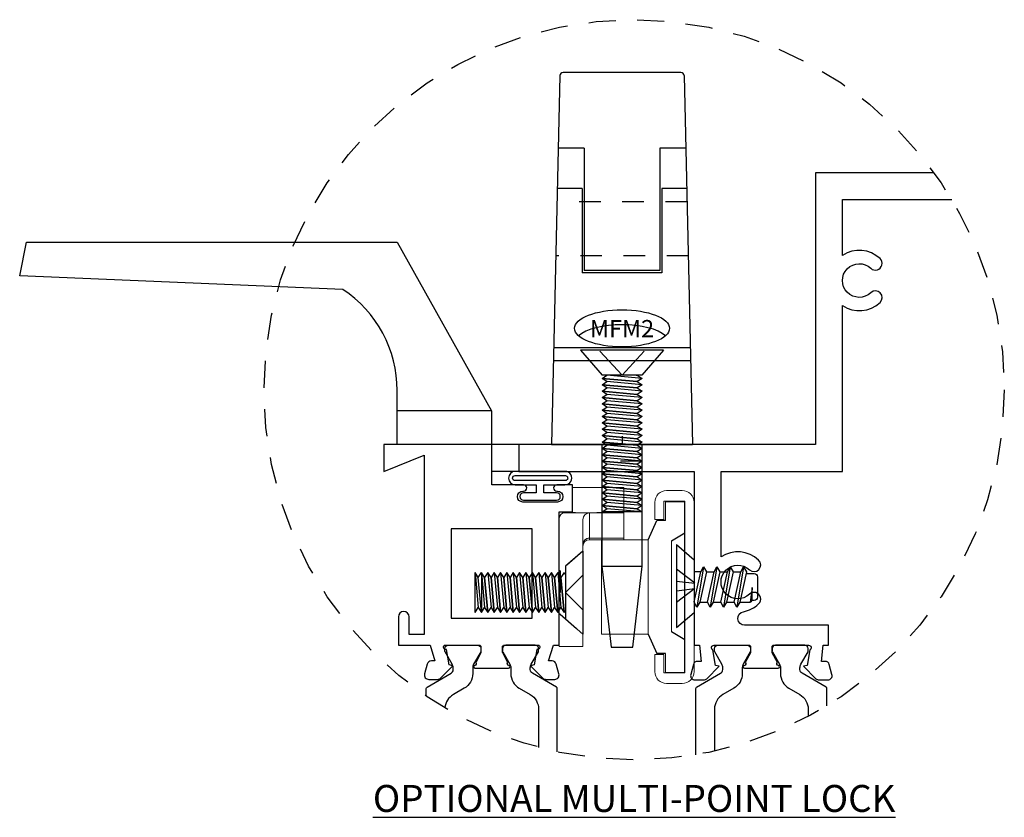
# Model space of a CAD drawing. Units: inches. Extents: x -2.1 to 30, y -4.1 to 24.4.
# Drawn here: x 9.5 to 14.1, y 19.6 to 23.3 of the extents above; entities that cross this region are included whole.
import ezdxf
from ezdxf.enums import TextEntityAlignment as Align

# ---------------------------------------------------------------- set-up
doc = ezdxf.new("R2010")
doc.units = ezdxf.units.IN
doc.header["$LTSCALE"] = 0.5
doc.header["$MEASUREMENT"] = 0
for name, pattern in [('C', [0]), ('DOTB', [0.07087, 0.03937, -0.0315]), ('HIDDEN', [0.375, 0.25, -0.125]), ('HIDDEN2', [0.1875, 0.125, -0.0625])]:
    doc.linetypes.add(name, pattern=pattern)
for name, color, linetype in [('B', 3, 'Continuous'), ('C', 5, 'Continuous'), ('EFCO_0', 7, 'Continuous'), ('JOSH', 7, 'Continuous'), ('ZE-ANNO-LINE-HIDD', 2, 'HIDDEN'), ('ZE-ANNO-TEXT-FSNR', 1, 'Continuous'), ('ZE-GLAZ-FSNR', 3, 'Continuous'), ('ZE-GLAZ-HDWR', 3, 'Continuous'), ('ZE-GLAZ-WSTP', 3, 'Continuous'), ('ZE-GLAZ-XTRU', 7, 'Continuous'), ('ZE-GLAZ-XTRU-MBND', 9, 'Continuous')]:
    doc.layers.add(name, color=color, linetype=linetype)
doc.styles.add('EFCO', font='arial.ttf', dxfattribs={"height": 0.125})
doc.styles.add('ROMANS', font='romans.shx')

# ---------------------------------------------------------------- blocks, each defined once
blk = doc.blocks.new('WA04-0.062')
at = {"layer": 'ZE-GLAZ-WSTP'}
for points in [[(0.1149, 0.08, 1.035465), (0.1149, 0.142), (-0.1159, 0.142, 1), (-0.1159, 0.08), (-0.018, 0.08), (-0.018, 0.043), (-0.0765, 0.043, 0.414214), (-0.0935, 0.026), (-0.0935, 0.025, 0.414214), (-0.0765, 0.008), (0.0765, 0.008, 0.414214), (0.0935, 0.025), (0.0935, 0.026, 0.414214), (0.0765, 0.043), (0.017, 0.043), (0.017, 0.08)], [(0.1149, 0.099), (-0.1159, 0.099, -1), (-0.1159, 0.123), (0.1149, 0.123, -1.083346)]]:
    blk.add_lwpolyline(points, format="xyb", close=True, dxfattribs=at)
blk = doc.blocks.new('Hardware Jamb C')
at = {"layer": 'Defpoints'}
for p in [(-0.6602, -1.2903), (0.5898, -1.2903)]:
    blk.add_point(p, dxfattribs=at)
at = {"layer": 'ZE-ANNO-LINE-HIDD'}
blk.add_circle((0, 0), 1.7162, dxfattribs=at)
at = {"layer": 'ZE-GLAZ-XTRU'}
for points in [[(1.39, 1.0067), (0.8408, 1.0067), (0.8408, -0.2533), (-0.5342, -0.2533), (-0.5342, -0.3783), (0.2778, -0.3783), (0.2778, -1.1843), (0.3038, -1.1843), (0.3104, -1.2593), (0.2941, -1.2593, 0.339454), (0.2748, -1.2742), (0.2625, -1.3202, 0.493145), (0.2818, -1.3453), (0.3225, -1.3453, 0.198912), (0.3367, -1.3395), (0.3938, -1.2823), (0.3771, -1.2778), (0.3645, -1.2065, -0.754852), (0.3708, -1.1843), (0.5318, -1.1843, -0.414214), (0.5398, -1.1923), (0.5398, -1.2164, -0.121852), (0.5389, -1.2201), (0.5154, -1.2647, -0.623751), (0.5109, -1.2784, 0.930777), (0.5118, -1.2903), (0.6678, -1.2903, 0.930777), (0.6687, -1.2784, -0.623751), (0.6642, -1.2647), (0.6407, -1.2201, -0.121852), (0.6398, -1.2164), (0.6398, -1.1923, -0.414214), (0.6478, -1.1843), (0.8088, -1.1843, -0.754852), (0.8151, -1.2065), (0.8026, -1.2778), (0.7858, -1.2823), (0.8429, -1.3395, 0.198912), (0.8571, -1.3453), (0.8978, -1.3453, 0.493145), (0.9171, -1.3202), (0.9048, -1.2742, 0.339454), (0.8855, -1.2593), (0.8692, -1.2593), (0.8758, -1.1843), (0.9018, -1.1843), (0.9018, -1.0913), (0.5123, -1.0913, -0.911756), (0.5065, -1.029, 0.144572), (0.5771, -0.9929, 1), (0.5345, -0.9479, -2.326264), (0.5345, -0.8347, 1), (0.5771, -0.7897, 0.350858), (0.4028, -0.7751), (0.4028, -0.3783), (0.9658, -0.3783), (0.9658, 0.3904, 0.350858), (1.1401, 0.4051, 1), (1.0975, 0.4501, -2.326264), (1.0975, 0.5633, 1), (1.1401, 0.6083, 0.350858), (0.9658, 0.6229), (0.9658, 0.8817), (1.4725, 0.8817)], [(-0.9641, -1.4198), (-0.9641, -1.3857, -0.267949), (-0.9602, -1.3789), (-0.849, -1.3147, 0.267949), (-0.8391, -1.2977), (-0.8391, -1.2888, 0.131652), (-0.8434, -1.273), (-0.8765, -1.2157, -0.131652), (-0.8775, -1.2118), (-0.8775, -1.2001, -0.414214), (-0.8618, -1.1843), (-0.8254, -1.1843), (-0.7259, -1.1843, -0.414214), (-0.7102, -1.2001), (-0.7102, -1.2118, -0.131652), (-0.7113, -1.2157), (-0.7444, -1.273, 0.131652), (-0.7486, -1.2888), (-0.7486, -1.3158, -0.267949), (-0.788, -1.384), (-0.8382, -1.413, 0.247176), (-0.8773, -1.4751, 0.247176)], [(-0.3563, -1.6788), (-0.3563, -1.3857, 0.267949), (-0.3602, -1.3789), (-0.4714, -1.3147, -0.267949), (-0.4813, -1.2977), (-0.4813, -1.2888, -0.131652), (-0.477, -1.273), (-0.4439, -1.2157, 0.131652), (-0.4429, -1.2118), (-0.4429, -1.2001, 0.414214), (-0.4586, -1.1843), (-0.495, -1.1843), (-0.5945, -1.1843, 0.414214), (-0.6102, -1.2001), (-0.6102, -1.2118, 0.131652), (-0.6091, -1.2157), (-0.576, -1.273, -0.131652), (-0.5718, -1.2888), (-0.5718, -1.3158, 0.267949), (-0.5324, -1.384), (-0.4822, -1.413, -0.267949), (-0.4429, -1.4812), (-0.4429, -1.6581)], [(0.2859, -1.6923), (0.2859, -1.3857, -0.267949), (0.2898, -1.3789), (0.401, -1.3147, 0.267949), (0.4109, -1.2977), (0.4109, -1.2888, 0.131652), (0.4066, -1.273), (0.3735, -1.2157, -0.131652), (0.3725, -1.2118), (0.3725, -1.2001, -0.414214), (0.3882, -1.1843), (0.4246, -1.1843), (0.5241, -1.1843, -0.414214), (0.5398, -1.2001), (0.5398, -1.2118, -0.131652), (0.5387, -1.2157), (0.5056, -1.273, 0.131652), (0.5014, -1.2888), (0.5014, -1.3158, -0.267949), (0.462, -1.384), (0.4118, -1.413, 0.267949), (0.3725, -1.4812), (0.3725, -1.6753)], [(0.8937, -1.4652), (0.8937, -1.3857, 0.267949), (0.8898, -1.3789), (0.7786, -1.3147, -0.267949), (0.7687, -1.2977), (0.7687, -1.2888, -0.131652), (0.773, -1.273), (0.8061, -1.2157, 0.131652), (0.8071, -1.2118), (0.8071, -1.2001, 0.414214), (0.7914, -1.1843), (0.755, -1.1843), (0.6555, -1.1843, 0.414214), (0.6398, -1.2001), (0.6398, -1.2118, 0.131652), (0.6409, -1.2157), (0.674, -1.273, -0.131652), (0.6782, -1.2888), (0.6782, -1.3158, 0.267949), (0.7176, -1.384), (0.7678, -1.413, -0.267949), (0.8071, -1.4812), (0.8071, -1.5146)]]:
    blk.add_lwpolyline(points, format="xyb", dxfattribs=at)
blk.add_lwpolyline([(-0.3582, -0.4403, 1), (-0.3582, -0.4703), (-0.3552, -0.4703, -1), (-0.3552, -0.5203), (-0.5162, -0.5203, -1), (-0.5162, -0.4703), (-0.5132, -0.4703, 1), (-0.5132, -0.4403), (-0.6602, -0.4403), (-0.6602, -0.2533), (-1.1602, -0.2533), (-1.1602, -0.3783), (-0.9732, -0.3033), (-0.9732, -1.1343), (-1.0432, -1.1343), (-1.0432, -1.0533, 1), (-1.0932, -1.0533), (-1.0932, -1.1843), (-0.9462, -1.1843), (-0.9237, -1.2569), (-0.94, -1.2569, 0.339454), (-0.9593, -1.2718), (-0.9716, -1.3178, 0.493145), (-0.9523, -1.3429), (-0.9116, -1.3429, 0.198912), (-0.8974, -1.3371), (-0.8403, -1.2799), (-0.857, -1.2755), (-0.8696, -1.2041, -0.791912), (-0.8792, -1.1843), (-0.7182, -1.1843, -0.414214), (-0.7102, -1.1923), (-0.7102, -1.2164, -0.121852), (-0.7111, -1.2201), (-0.7346, -1.2647, -0.623751), (-0.7391, -1.2784, 0.930777), (-0.7382, -1.2903), (-0.5822, -1.2903, 0.930777), (-0.5813, -1.2784, -0.623751), (-0.5858, -1.2647), (-0.6093, -1.2201, -0.121852), (-0.6102, -1.2164), (-0.6102, -1.1923, -0.414214), (-0.6022, -1.1843), (-0.4412, -1.1843, -0.791802), (-0.4508, -1.2041), (-0.4634, -1.2755), (-0.4801, -1.2799), (-0.423, -1.3371, 0.198912), (-0.4088, -1.3429), (-0.3681, -1.3429, 0.493145), (-0.3488, -1.3178), (-0.3611, -1.2718, 0.339454), (-0.3804, -1.2569), (-0.3967, -1.2569), (-0.3742, -1.1843), (-0.3472, -1.1843), (-0.3472, -0.5653), (-0.2852, -0.5653), (-0.2852, -0.4403)], format="xyb", close=True, dxfattribs=at)
blk.add_lwpolyline([(-0.8482, -1.0593), (-0.4722, -1.0593), (-0.4722, -0.6453), (-0.8482, -0.6453)], close=True, dxfattribs=at)
at = {"layer": 'ZE-GLAZ-XTRU-MBND'}
for p, q in [((-0.5342, -0.2533), (-0.6602, -0.2533)), ((-0.5342, -0.3783), (-0.6602, -0.3783))]:
    blk.add_line(p, q, dxfattribs=at)
at = {"layer": 'ZE-GLAZ-XTRU'}
blk.add_blockref('WA04-0.062', (-0.4357, -0.5203), dxfattribs=at)
blk = doc.blocks.new('HK29')
at = {"layer": 'ZE-GLAZ-HDWR'}
blk.add_lwpolyline([(0, 0.1562), (0, 0), (0.4375, 0), (0.4375, 0.25, -0.25144), (0.6892, 0.7188), (2.1875, 0.7812), (2.1562, 0.9375), (0.4375, 0.9375), (0, 0.1562), (0.4375, 0.1562)], format="xyb", dxfattribs=at)
blk = doc.blocks.new('STU8S')
at = {"layer": 'EFCO_0', "color": 3, "linetype": 'Continuous'}
for p, q in [((0, -0.1925), (0, 0.1925)), ((0, 0.1925), (0.081, 0.1221)), ((0.081, -0.1221), (0.081, 0.1221)), ((0.094, 0.0974), (0.081, 0.0748)), ((0.125, -0.0886), (0.094, 0.0974)), ((0.1073, 0.0744), (0.094, 0.0974)), ((0.156, 0.0974), (0.1428, 0.0744)), ((0.187, -0.0886), (0.156, 0.0974)), ((0.1693, 0.0744), (0.156, 0.0974)), ((0.218, 0.0974), (0.2048, 0.0744)), ((0.249, -0.0886), (0.218, 0.0974)), ((0.2313, 0.0744), (0.218, 0.0974)), ((0.28, 0.0974), (0.2668, 0.0744)), ((0.311, -0.0886), (0.28, 0.0974)), ((0.2933, 0.0744), (0.28, 0.0974)), ((0.081, 0.0734), (0.1118, -0.0656)), ((0.1383, -0.0656), (0.1073, 0.0744)), ((0.1073, 0.0744), (0.1428, 0.0744)), ((0.1428, 0.0744), (0.1738, -0.0656)), ((0.2003, -0.0656), (0.1693, 0.0744)), ((0.1693, 0.0744), (0.2048, 0.0744)), ((0.2048, 0.0744), (0.2358, -0.0656)), ((0.2623, -0.0656), (0.2313, 0.0744)), ((0.2313, 0.0744), (0.2668, 0.0744)), ((0.2668, 0.0744), (0.2978, -0.0656)), ((0.3243, -0.0656), (0.2933, 0.0744)), ((0.3499, 0.0064), (0.3408, 0.0744)), ((0.1118, -0.0656), (0.081, -0.0656)), ((0.1118, -0.0656), (0.125, -0.0886)), ((0.125, -0.0886), (0.1383, -0.0656)), ((0.1383, -0.0656), (0.1738, -0.0656)), ((0.1738, -0.0656), (0.187, -0.0886)), ((0.187, -0.0886), (0.2003, -0.0656)), ((0.2003, -0.0656), (0.2358, -0.0656)), ((0.2358, -0.0656), (0.249, -0.0886)), ((0.249, -0.0886), (0.2623, -0.0656)), ((0.2623, -0.0656), (0.2978, -0.0656)), ((0.2978, -0.0656), (0.311, -0.0886)), ((0.311, -0.0886), (0.3243, -0.0656)), ((0, -0.1925), (0.081, -0.1221))]:
    blk.add_line(p, q, dxfattribs=at)
for points in [[(0, 0.0215), (0.085, 0.0121), (0, 0.0766)], [(0, -0.0224), (0.085, -0.0131), (0, -0.0775)]]:
    blk.add_lwpolyline(points, dxfattribs=at)
for points in [[(0.2933, 0.0744), (0.3411, 0.0744, -0.414837), (0.3501, 0.0654), (0.3499, 0.0064), (0.346, 0.073)], [(0.3227, -0.0581), (0.3594, -0.0581, 0.414214), (0.375, -0.0425), (0.375, 0.0513, 0.414218), (0.3594, 0.0669), (0.3501, 0.0669)]]:
    blk.add_lwpolyline(points, format="xyb", dxfattribs=at)
blk = doc.blocks.new('applied bar')
at = {"color": 3, "linetype": 'Continuous', "lineweight": 15}
for p, q in [((-0.127, 0.4475), (-0.055, 0.4475)), ((-0.182, 0.3135), (-0.182, 0.3925)), ((-0.14, 0.3985), (-0.14, 0.3135)), ((-0.042, 0.3985), (-0.14, 0.3985)), ((-0.132, 0.308), (-0.132, 0.396)), ((-0.132, 0.396), (-0.042, 0.396)), ((-0.042, 0.2455), (-0.042, 0.396)), ((0, 0.3925), (0, -0.3925)), ((-0.14, 0.3135), (-0.182, 0.3135)), ((-0.212, 0.2187), (-0.429, 0.2187)), ((-0.429, -0.2188), (-0.429, 0.2187)), ((-0.212, -0.2188), (-0.212, 0.2187)), ((-0.104, -0.2135), (-0.104, 0.2085)), ((-0.429, -0.2188), (-0.212, -0.2188)), ((-0.042, -0.396), (-0.042, -0.2505)), ((-0.182, -0.3925), (-0.182, -0.3135)), ((-0.182, -0.3135), (-0.14, -0.3135)), ((-0.14, -0.3135), (-0.14, -0.3985)), ((-0.132, -0.396), (-0.132, -0.308)), ((-0.14, -0.3985), (-0.042, -0.3985)), ((-0.055, -0.4475), (-0.127, -0.4475))]:
    blk.add_line(p, q, dxfattribs=at)
for centre, start, end in [((-0.127, 0.3925), 90, 180), ((-0.055, 0.3925), 0, 90), ((-0.127, -0.3925), 180, 270), ((-0.055, -0.3925), 270, 0)]:
    blk.add_arc(centre, 0.055, start, end, dxfattribs=at)
at = {"layer": 'B', "color": 3}
for p, q in [((-0.042, 0.3985), (-0.042, -0.3985)), ((-0.212, 0.2187), (-0.172, 0.308)), ((-0.132, 0.308), (-0.172, 0.308)), ((-0.042, 0.2455), (-0.104, 0.2085)), ((-0.212, -0.2188), (-0.172, -0.308)), ((-0.104, -0.2135), (-0.042, -0.2505)), ((-0.132, -0.308), (-0.172, -0.308)), ((-0.132, -0.396), (-0.042, -0.396))]:
    blk.add_line(p, q, dxfattribs=at)
blk.add_blockref('STU8S', (-0.081, -0.0044))
blk = doc.blocks.new('MFP1')
at = {"layer": 'ZE-GLAZ-FSNR'}
for p, q in [((6.3211, 2.3084), (6.3211, 2.6934)), ((6.3211, 2.6934), (6.4021, 2.623)), ((6.4021, 2.3788), (6.4021, 2.623)), ((6.4021, 2.5837), (6.4084, 2.5936)), ((6.4232, 2.4311), (6.4084, 2.5936)), ((6.4379, 2.4082), (6.4232, 2.5707)), ((6.4674, 2.4082), (6.4527, 2.5707)), ((6.4969, 2.4082), (6.4821, 2.5707)), ((6.5263, 2.4082), (6.5116, 2.5707)), ((6.5558, 2.4082), (6.5411, 2.5707)), ((6.5853, 2.4082), (6.5706, 2.5707)), ((6.6148, 2.4082), (6.6, 2.5707)), ((6.6442, 2.4082), (6.6295, 2.5707)), ((6.6737, 2.4082), (6.659, 2.5707)), ((6.7032, 2.4082), (6.6884, 2.5707)), ((6.7327, 2.4082), (6.7179, 2.5707)), ((6.7621, 2.4082), (6.7474, 2.5707)), ((6.7916, 2.4082), (6.7769, 2.5707)), ((6.7916, 2.4082), (6.7916, 2.5936)), ((6.8063, 2.5707), (6.7916, 2.5936)), ((6.7916, 2.5936), (6.8063, 2.4311)), ((6.8211, 2.5936), (6.8063, 2.5707)), ((6.8211, 2.4082), (6.8063, 2.5707)), ((6.8211, 2.5936), (6.8211, 2.4082)), ((6.4084, 2.4082), (6.4232, 2.4311)), ((6.8063, 2.4311), (6.8211, 2.4082)), ((6.3211, 2.3084), (6.4021, 2.3788)), ((6.4084, 2.4082), (6.4021, 2.4181))]:
    blk.add_line(p, q, dxfattribs=at)
for points in [[(6.3211, 2.5814), (6.4021, 2.5009), (6.3211, 2.4204)], [(6.7769, 2.5707), (6.7621, 2.5936), (6.7769, 2.4311), (6.7916, 2.4082)], [(6.7916, 2.5936), (6.7769, 2.5707)], [(6.8063, 2.4311), (6.7916, 2.4082)]]:
    blk.add_lwpolyline(points, dxfattribs=at)
for points in [[(6.4232, 2.5707), (6.4084, 2.5936), (6.4232, 2.4311), (6.4379, 2.4082), (6.4527, 2.4311), (6.4379, 2.5936)], [(6.4527, 2.5707), (6.4379, 2.5936), (6.4527, 2.4311), (6.4674, 2.4082), (6.4821, 2.4311), (6.4674, 2.5936)], [(6.4821, 2.5707), (6.4674, 2.5936), (6.4821, 2.4311), (6.4969, 2.4082), (6.5116, 2.4311), (6.4969, 2.5936)], [(6.5116, 2.5707), (6.4969, 2.5936), (6.5116, 2.4311), (6.5263, 2.4082), (6.5411, 2.4311), (6.5263, 2.5936)], [(6.5411, 2.5707), (6.5263, 2.5936), (6.5411, 2.4311), (6.5558, 2.4082), (6.5706, 2.4311), (6.5558, 2.5936)], [(6.5706, 2.5707), (6.5558, 2.5936), (6.5706, 2.4311), (6.5853, 2.4082), (6.6, 2.4311), (6.5853, 2.5936)], [(6.6, 2.5707), (6.5853, 2.5936), (6.6, 2.4311), (6.6148, 2.4082), (6.6295, 2.4311), (6.6148, 2.5936)], [(6.6295, 2.5707), (6.6148, 2.5936), (6.6295, 2.4311), (6.6442, 2.4082), (6.659, 2.4311), (6.6442, 2.5936)], [(6.659, 2.5707), (6.6442, 2.5936), (6.659, 2.4311), (6.6737, 2.4082), (6.6884, 2.4311), (6.6737, 2.5936)], [(6.6884, 2.5707), (6.6737, 2.5936), (6.6884, 2.4311), (6.7032, 2.4082), (6.7179, 2.4311), (6.7032, 2.5936)], [(6.7179, 2.5707), (6.7032, 2.5936), (6.7179, 2.4311), (6.7327, 2.4082), (6.7474, 2.4311), (6.7327, 2.5936)], [(6.7474, 2.5707), (6.7327, 2.5936), (6.7474, 2.4311), (6.7621, 2.4082), (6.7769, 2.4311), (6.7621, 2.5936)]]:
    blk.add_lwpolyline(points, close=True, dxfattribs=at)
blk = doc.blocks.new('HK19 with MFP1')
at = {"color": 5, "linetype": 'Continuous', "lineweight": 15}
for p, q in [((-6.4911, -5.93), (-6.7291, -5.93)), ((-6.7291, -6.0475), (-6.7291, -5.93)), ((-6.4911, -5.93), (-6.4911, -6.0475)), ((-6.7291, -6.0475), (-6.7661, -6.0475)), ((-6.6511, -6.0475), (-6.7291, -6.0475)), ((-6.6511, -6.0475), (-6.6511, -6.1653)), ((-6.4911, -6.0475), (-6.6511, -6.0475)), ((-6.4911, -6.0475), (-6.4911, -6.1653)), ((-6.7911, -6.0725), (-6.7911, -6.6675)), ((-6.6811, -6.6675), (-6.6811, -6.0794)), ((-6.6511, -6.1653), (-6.4911, -6.1653)), ((-6.6511, -6.1653), (-6.6511, -6.1725)), ((-6.4911, -6.1725), (-6.6511, -6.1725)), ((-6.4911, -6.1653), (-6.4911, -6.1725)), ((-6.7911, -6.6675), (-6.6811, -6.6675))]:
    blk.add_line(p, q, dxfattribs=at)
at = {"color": 5, "linetype": 'HIDDEN', "lineweight": 0}
for p, q in [((-6.4911, -6.0469), (-6.7291, -6.0469)), ((-6.6511, -6.1653), (-6.6511, -6.0475)), ((-6.4911, -6.1653), (-6.6511, -6.1653)), ((-6.6511, -6.1725), (-6.6511, -6.1653))]:
    blk.add_line(p, q, dxfattribs=at)
at = {"color": 5, "linetype": 'Continuous', "lineweight": 15}
for centre, radius, start, end in [((-6.7661, -6.0725), 0.025, 90, 180), ((-6.652, -6.1944), 0.0291, 88.2746, 178.1638), ((-6.6511, -6.2025), 0.03, 90, 180)]:
    blk.add_arc(centre, radius, start, end, dxfattribs=at)
at = {"color": 5, "linetype": 'HIDDEN', "lineweight": 0}
blk.add_arc((-6.652, -6.1944), 0.0291, 88.2746, 178.1638, dxfattribs=at)
at = {"color": 5, "linetype": 'Continuous', "lineweight": 15}
blk.add_ellipse((-6.6511, -6.0794), major_axis=(0, -0.0319), ratio=0.939693, start_param=3.141593, end_param=4.712389, dxfattribs=at)
at = {"layer": 'C', "color": 1, "linetype": 'DOTB'}
for p, q in [((-6.6811, -6.225), (-6.787, -6.317)), ((-6.787, -6.317), (-6.7911, -6.317)), ((-6.787, -6.317), (-6.787, -6.518)), ((-6.787, -6.518), (-6.7911, -6.518)), ((-6.787, -6.518), (-6.6811, -6.61))]:
    blk.add_line(p, q, dxfattribs=at)
at = {"linetype": 'C', "rotation": 180}
blk.add_blockref('MFP1', (-0.36, -3.9166), dxfattribs=at)
blk = doc.blocks.new('MFM2S')
at = {"layer": 'ZE-GLAZ-FSNR'}
for p, q in [((0, -0.1925), (0, 0.1925)), ((0, 0.1925), (0.116, 0.0917)), ((0.116, -0.0917), (0.116, 0.0917)), ((0.75, -0.0927), (0.75, 0.0927)), ((0.1311, -0.0927), (0.1163, 0.0698)), ((0.1605, -0.0927), (0.1458, 0.0698)), ((0.19, -0.0927), (0.1753, 0.0698)), ((0.2195, -0.0927), (0.2047, 0.0698)), ((0.2489, -0.0927), (0.2342, 0.0698)), ((0.2784, -0.0927), (0.2637, 0.0698)), ((0.3079, -0.0927), (0.2932, 0.0698)), ((0.3374, -0.0927), (0.3226, 0.0698)), ((0.3668, -0.0927), (0.3521, 0.0698)), ((0.3963, -0.0927), (0.3816, 0.0698)), ((0.4258, -0.0927), (0.4111, 0.0698)), ((0.4553, -0.0927), (0.4405, 0.0698)), ((0.4847, -0.0927), (0.47, 0.0698)), ((0.5142, -0.0927), (0.4995, 0.0698)), ((0.5437, -0.0927), (0.5289, 0.0698)), ((0.5732, -0.0927), (0.5584, 0.0698)), ((0.6026, -0.0927), (0.5879, 0.0698)), ((0.6321, -0.0927), (0.6174, 0.0698)), ((0.6616, -0.0927), (0.6468, 0.0698)), ((0.6911, -0.0927), (0.6763, 0.0698)), ((0.7205, -0.0927), (0.7058, 0.0698)), ((0.75, -0.0927), (0.7353, 0.0698)), ((0, -0.1925), (0.116, -0.0917))]:
    blk.add_line(p, q, dxfattribs=at)
for points in [[(0.0046, -0.1024), (0.116, 0), (0.0046, 0.1024)], [(0.116, -0.0663), (0.1163, -0.0698), (0.1311, -0.0927), (0.1458, -0.0698), (0.1311, 0.0927), (0.1163, 0.0698)], [(0.7353, 0.0698), (0.7205, 0.0927), (0.7353, -0.0698), (0.75, -0.0927)], [(0.75, 0.0927), (0.7353, 0.0698)], [(0.1163, 0.0698), (0.116, 0.0703)]]:
    blk.add_lwpolyline(points, dxfattribs=at)
for points in [[(0.1458, 0.0698), (0.1311, 0.0927), (0.1458, -0.0698), (0.1605, -0.0927), (0.1753, -0.0698), (0.1605, 0.0927)], [(0.1753, 0.0698), (0.1605, 0.0927), (0.1753, -0.0698), (0.19, -0.0927), (0.2047, -0.0698), (0.19, 0.0927)], [(0.2047, 0.0698), (0.19, 0.0927), (0.2047, -0.0698), (0.2195, -0.0927), (0.2342, -0.0698), (0.2195, 0.0927)], [(0.2342, 0.0698), (0.2195, 0.0927), (0.2342, -0.0698), (0.2489, -0.0927), (0.2637, -0.0698), (0.2489, 0.0927)], [(0.2637, 0.0698), (0.2489, 0.0927), (0.2637, -0.0698), (0.2784, -0.0927), (0.2932, -0.0698), (0.2784, 0.0927)], [(0.2637, 0.0698), (0.2489, 0.0927), (0.2637, -0.0698), (0.2784, -0.0927), (0.2932, -0.0698), (0.2784, 0.0927)], [(0.2932, 0.0698), (0.2784, 0.0927), (0.2932, -0.0698), (0.3079, -0.0927), (0.3226, -0.0698), (0.3079, 0.0927)], [(0.3226, 0.0698), (0.3079, 0.0927), (0.3226, -0.0698), (0.3374, -0.0927), (0.3521, -0.0698), (0.3374, 0.0927)], [(0.3521, 0.0698), (0.3374, 0.0927), (0.3521, -0.0698), (0.3668, -0.0927), (0.3816, -0.0698), (0.3668, 0.0927)], [(0.3816, 0.0698), (0.3668, 0.0927), (0.3816, -0.0698), (0.3963, -0.0927), (0.4111, -0.0698), (0.3963, 0.0927)], [(0.4111, 0.0698), (0.3963, 0.0927), (0.4111, -0.0698), (0.4258, -0.0927), (0.4405, -0.0698), (0.4258, 0.0927)], [(0.4405, 0.0698), (0.4258, 0.0927), (0.4405, -0.0698), (0.4553, -0.0927), (0.47, -0.0698), (0.4553, 0.0927)], [(0.47, 0.0698), (0.4553, 0.0927), (0.47, -0.0698), (0.4847, -0.0927), (0.4995, -0.0698), (0.4847, 0.0927)], [(0.4995, 0.0698), (0.4847, 0.0927), (0.4995, -0.0698), (0.5142, -0.0927), (0.5289, -0.0698), (0.5142, 0.0927)], [(0.5289, 0.0698), (0.5142, 0.0927), (0.5289, -0.0698), (0.5437, -0.0927), (0.5584, -0.0698), (0.5437, 0.0927)], [(0.5584, 0.0698), (0.5437, 0.0927), (0.5584, -0.0698), (0.5732, -0.0927), (0.5879, -0.0698), (0.5732, 0.0927)], [(0.5879, 0.0698), (0.5732, 0.0927), (0.5879, -0.0698), (0.6026, -0.0927), (0.6174, -0.0698), (0.6026, 0.0927)], [(0.6174, 0.0698), (0.6026, 0.0927), (0.6174, -0.0698), (0.6321, -0.0927), (0.6468, -0.0698), (0.6321, 0.0927)], [(0.6468, 0.0698), (0.6321, 0.0927), (0.6468, -0.0698), (0.6616, -0.0927), (0.6763, -0.0698), (0.6616, 0.0927)], [(0.6763, 0.0698), (0.6616, 0.0927), (0.6763, -0.0698), (0.6911, -0.0927), (0.7058, -0.0698), (0.6911, 0.0927)], [(0.7058, 0.0698), (0.6911, 0.0927), (0.7058, -0.0698), (0.7205, -0.0927), (0.7353, -0.0698), (0.7205, 0.0927)]]:
    blk.add_lwpolyline(points, close=True, dxfattribs=at)
at = {"layer": 'ZE-ANNO-TEXT-FSNR', "style": 'ROMANS', "flags": 8}
blk.add_attdef('FSTN#', text='', height=0.08, rotation=90, dxfattribs=at).set_placement((-0.1, 0), align=Align.MIDDLE_CENTER)
blk = doc.blocks.new('*U51')
blk.add_lwpolyline([(-0.063, 0), (-0.063, 0)])
at = {"layer": 'ZE-GLAZ-HDWR'}
for p, q in [((0.1899, 1.7103), (0.151, 0)), ((0.7511, 1.725), (0.2049, 1.725)), ((0.7661, 1.7103), (0.805, 0)), ((0.303, 1.3732), (0.1822, 1.3732)), ((0.303, 1.3732), (0.303, 0.8063)), ((0.653, 1.3732), (0.653, 0.8063)), ((0.7738, 1.3732), (0.653, 1.3732)), ((0.293, 1.187), (0.178, 1.187)), ((0.293, 1.187), (0.293, 0.7963)), ((0.663, 1.187), (0.663, 0.7963)), ((0.778, 1.187), (0.663, 1.187)), ((0.663, 0.7963), (0.293, 0.7963)), ((0.653, 0.8063), (0.303, 0.8063)), ((0.7948, 0.4485), (0.1612, 0.4485)), ((0.7962, 0.3884), (0.1598, 0.3884)), ((0.151, 0), (0.805, 0)), ((0.3845, 0), (0.3845, -0.565)), ((0.478, 0.0377), (0.478, 0)), ((0.5715, -0.565), (0.5715, 0)), ((0.3845, -0.565), (0.5715, -0.565)), ((0.3845, -0.565), (0.428, -0.94)), ((0.528, -0.94), (0.5715, -0.565)), ((0.428, -0.94), (0.528, -0.94))]:
    blk.add_line(p, q, dxfattribs=at)
at = {"layer": 'ZE-GLAZ-HDWR', "linetype": 'HIDDEN2'}
for p, q in [((0.7794, 1.125), (0.1766, 1.125)), ((0.7851, 0.875), (0.1709, 0.875))]:
    blk.add_line(p, q, dxfattribs=at)
at = {"layer": 'ZE-GLAZ-HDWR', "linetype": 'DOTB'}
blk.add_line((0.5715, -0.0775), (0.3845, -0.0775), dxfattribs=at)
at = {"layer": 'ZE-GLAZ-HDWR'}
for centre, start, end in [((0.2049, 1.71), 90, 178.697), ((0.7511, 1.71), 1.303, 90)]:
    blk.add_arc(centre, 0.015, start, end, dxfattribs=at)
blk.add_ellipse((0.478, 0.5384), major_axis=(-0.22, 0), ratio=0.39045, dxfattribs=at)
blk.add_ellipse((0.478, 0.4692), major_axis=(-0.22, 0), ratio=0.39045, start_param=3.555796, end_param=5.868982, dxfattribs=at)
at = {"layer": 'ZE-GLAZ-FSNR'}
ref = blk.add_blockref('MFM2S', (0.478, 0.437), dxfattribs=dict(at, xscale=-1, rotation=90))
ref.add_attrib('FSTN#', 'MFM2', dxfattribs={"layer": 'ZE-ANNO-TEXT-FSNR', "height": 0.08, "style": 'ROMANS'}).set_placement((0.478, 0.537), align=Align.MIDDLE_CENTER)
at = {"layer": 'ZE-GLAZ-HDWR'}
blk.add_blockref('HK19 with MFP1', (6.9781, 5.7305), dxfattribs=at)
at = {"layer": 'ZE-GLAZ-HDWR', "color": 3, "xscale": -1, "rotation": 180}
blk.add_blockref('applied bar', (0.812, -0.661), dxfattribs=at)
blk = doc.blocks.new('S450XD441')
blk.add_blockref('*U51', (2.567914, 3.239953))
at = {"layer": 'JOSH'}
blk.add_blockref('Hardware Jamb C', (3.102113, 3.493289), dxfattribs=at)
at = {"layer": 'ZE-GLAZ-HDWR', "extrusion": (0, 0, -1), "zscale": -1}
blk.add_blockref('HK29', (-2.440914, 3.239953), dxfattribs=at)
at = {"layer": 'B', "insert": (3.102113, 1.660929), "char_height": 0.125, "attachment_point": 2, "style": 'EFCO'}
blk.add_mtext_dynamic_manual_height_columns('{\\LOPTIONAL MULTI-POINT LOCK}', width=3.68810267, gutter_width=0.625, heights=[0], dxfattribs=at)

msp = doc.modelspace()

# ---------------------------------------------------------------- block references
msp.add_blockref('S450XD441', (9.2521, 18.0984))

doc.saveas('drawing.dxf')
